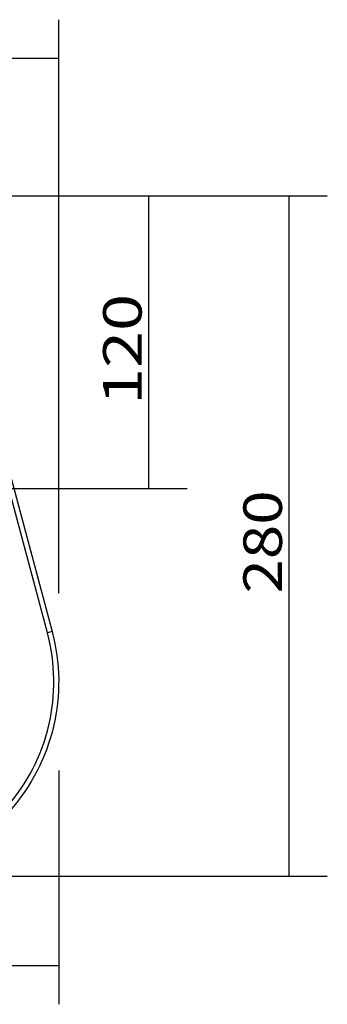
# Model space of a CAD drawing. Units: millimetres. Extents: x 357 to 1848, y 327 to 1253.
# Drawn here: x 1348 to 1475, y 327 to 732 of the extents above; entities that cross this region are included whole.
import ezdxf

# ---------------------------------------------------------------- set-up
doc = ezdxf.new("R2010")
doc.units = ezdxf.units.MM
doc.layers.add('1', color=7, linetype='Continuous')
doc.layers.add('256', color=7, linetype='Continuous')
doc.styles.add('blockfont', font='simplex.shx')
doc.dimstyles.get("Standard").update_dxf_attribs({"dimtxt": 0.18, "dimasz": 0.18, "dimexe": 0.18, "dimexo": 0.0625, "dimgap": 0.09, "dimtad": 0, "dimtih": 1, "dimtoh": 1, "dimdec": 4, "dimzin": 0, "dimdsep": 46, "dimtxsty": 'Standard', "dimcen": 0.09, "dimadec": 0, "dimazin": 0, "dimtfac": 1, "dimtdec": 4, "dimtofl": 0, "dimtmove": 0, "dimatfit": 3, "dimfxl": 0, "dimtolj": 1, "dimtzin": 0, "dimarcsym": 0})

# ---------------------------------------------------------------- blocks, each defined once
blk = doc.blocks.new('ASSORTED_DRAFT1')
at = {"color": 252}
blk.add_solid([(1364.2, 716.59), (1348.32, 712.34), (1348.32, 720.85), (1364.2, 716.59)], dxfattribs=at)
blk = doc.blocks.new('ASSORTED_DRAFT6')
at = {"color": 252}
blk.add_solid([(1364.2, 343.24), (1348.32, 338.98), (1348.32, 347.49), (1364.2, 343.24)], dxfattribs=at)
blk = doc.blocks.new('ASSORTED_DRAFT7')
at = {"color": 252}
blk.add_solid([(1401.18, 539.53), (1396.93, 555.41), (1405.43, 555.41), (1401.18, 539.53)], dxfattribs=at)
blk = doc.blocks.new('ASSORTED_DRAFT8')
at = {"color": 252}
blk.add_solid([(1401.18, 660.03), (1405.43, 644.16), (1396.93, 644.16), (1401.18, 660.03)], dxfattribs=at)
blk = doc.blocks.new('_D4')
at = {"layer": '256', "color": 252}
for p, q in [((1319.3, 660.03), (1474.82, 660.03)), ((1458.95, 660.03), (1458.95, 380.03)), ((1320.71, 380.03), (1474.82, 380.03))]:
    blk.add_line(p, q, dxfattribs=at)
for points in [[(1458.95, 660.03), (1463.2, 644.16), (1454.7, 644.16), (1458.95, 660.03)], [(1458.95, 380.03), (1454.7, 395.91), (1463.2, 395.91), (1458.95, 380.03)]]:
    blk.add_solid(points, dxfattribs=at)
at = {"layer": '256', "color": 252, "insert": (1456.14, 496.37), "char_height": 15.875, "attachment_point": 7, "rotation": 90, "line_spacing_factor": 0.903614, "style": 'blockfont'}
blk.add_mtext('\\W01.177;\\Fsimplex.shx;280', dxfattribs=at)

msp = doc.modelspace()

# ---------------------------------------------------------------- linework, layer by layer
at = {"layer": '1', "color": 13}
for p, q in [((1359.54, 480.22), (1311.36, 660.03)), ((1361.47, 480.74), (1359.54, 480.22))]:
    msp.add_line(p, q, dxfattribs=at)
at = {"layer": '1', "color": 9}
msp.add_line((1313.43, 660.03), (1361.47, 480.74), dxfattribs=at)
at = {"layer": '1', "color": 9, "extrusion": (0, 0, -1)}
msp.add_arc((-1284.2, 460.03), 80, 165, 278, dxfattribs=at)
at = {"layer": '1', "color": 13}
msp.add_arc((1284.2, 460.03), 78, -98, 15, dxfattribs=at)
at = {"layer": '256', "color": 252}
for p, q in [((1364.2, 496.55), (1364.2, 732.47)), ((1050.43, 716.59), (1364.2, 716.59)), ((1319.3, 660.03), (1417.06, 660.03)), ((1401.18, 660.03), (1401.18, 539.53)), ((1088.12, 539.53), (1417.06, 539.53)), ((1364.2, 423.52), (1364.2, 327.36)), ((1364.2, 343.24), (414.27, 343.24))]:
    msp.add_line(p, q, dxfattribs=at)

# ---------------------------------------------------------------- block references
for name in ['ASSORTED_DRAFT1', 'ASSORTED_DRAFT8', 'ASSORTED_DRAFT7', 'ASSORTED_DRAFT6']:
    msp.add_blockref(name, (0, 0), dxfattribs=at)

# ---------------------------------------------------------------- texts
at = {"layer": '256', "color": 252, "insert": (1398.37, 573.96), "char_height": 15.875, "attachment_point": 7, "rotation": 90, "line_spacing_factor": 0.903614, "style": 'blockfont'}
msp.add_mtext('\\W01.266;\\Fsimplex.shx;120', dxfattribs=at)

# ---------------------------------------------------------------- dimensions: what is measured, and where the dimension line sits
at = {"layer": '256', "color": 252}
dim = msp.add_linear_dim(base=(1443.07, 517.56), p1=(1319.3, 660.03), p2=(1320.71, 380.03), angle=90, text=' <> ', dimstyle='Standard', override={"dimtxt": 15.875, "dimasz": 15.875, "dimexe": 15.875, "dimexo": 7.9375, "dimgap": 7.9375, "dimtad": 1, "dimtih": 0, "dimdec": 0, "dimzin": 8, "dimclrd": 252, "dimclre": 252, "dimclrt": 252, "dimtm": -0.005, "dimtdec": 2}, dxfattribs=at)
dim.commit()
dim.dimension.update_dxf_attribs({"geometry": '_D4', "text_midpoint": (1443.07, 517.56)})

doc.saveas('drawing.dxf')
